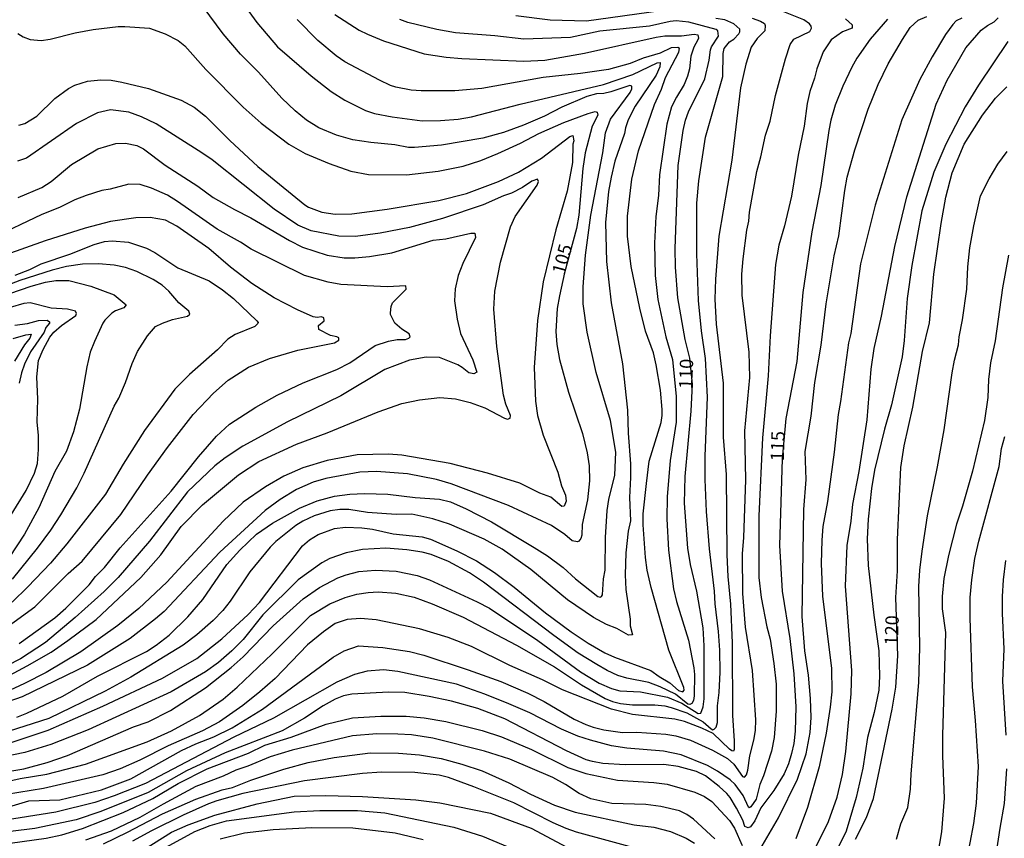
# Model space of a CAD drawing. Units: millimetres. Extents: x 192776 to 195186, y 1657664 to 1660437.
# Drawn here: x 194467 to 194652, y 1658400 to 1658554 of the extents above; entities that cross this region are included whole.
import ezdxf
from ezdxf.enums import TextEntityAlignment as Align

# ---------------------------------------------------------------- set-up
doc = ezdxf.new("R2010")
doc.units = ezdxf.units.MM
for name, color, linetype in [('IMAGEM', 7, 'Continuous'), ('V-CURVA_DE_NIVEL', 4, 'Continuous'), ('V-CURVA_MESTRA', 1, 'Continuous'), ('V-TEXTO_DE_ALTIMETRIA', 2, 'Continuous')]:
    doc.layers.add(name, color=color, linetype=linetype)
picture_1 = doc.add_image_def('image1.jpg', size_in_pixel=(4015, 4620))

msp = doc.modelspace()

# ---------------------------------------------------------------- linework, layer by layer
at = {"layer": 'V-CURVA_DE_NIVEL'}
for points in [[(194504.94, 1658562.68), (194511.65, 1658553.4), (194515.54, 1658548.83), (194521.85, 1658543.35), (194525.65, 1658540.39), (194528.18, 1658538.8), (194532.09, 1658536.82), (194533.75, 1658536.31), (194537.07, 1658535.63), (194542.72, 1658534.93), (194546.16, 1658534.95), (194549.48, 1658535.21), (194551.98, 1658535.63), (194561.12, 1658538.06), (194576.8, 1658541.73), (194582.33, 1658543.58), (194586.87, 1658545.81), (194587.43, 1658545.85), (194587.4, 1658545.07), (194586.68, 1658543.46), (194582.77, 1658537.63), (194581.47, 1658535.08), (194580.96, 1658533.6), (194580.75, 1658532.49), (194578.94, 1658527.31), (194578.26, 1658524.33), (194577.73, 1658521.61), (194577.18, 1658515.79), (194577.39, 1658508.48), (194578.24, 1658500.7), (194580.37, 1658489.23), (194581.3, 1658480.52), (194581.43, 1658476.22), (194581.86, 1658470.4), (194581.9, 1658467.85), (194581.66, 1658464.07), (194581.86, 1658459.74), (194581.47, 1658457.78), (194581.01, 1658453.7), (194580.88, 1658449.58), (194581.01, 1658446.82), (194581.81, 1658441.21), (194581.81, 1658439.97), (194582.28, 1658438.31), (194581.52, 1658438.21), (194579.29, 1658439.48), (194577.35, 1658440.25), (194574.93, 1658441.52), (194570.02, 1658444.86), (194563.18, 1658450.58), (194557.74, 1658454.38), (194554.4, 1658456.27), (194547.86, 1658459.1), (194544.76, 1658460.12), (194540.76, 1658460.97), (194537.87, 1658460.9), (194532.43, 1658461.26), (194528.95, 1658461.84), (194527.29, 1658461.86), (194525.46, 1658461.6), (194522.45, 1658460.67), (194520.28, 1658459.65), (194519, 1658458.82), (194515.22, 1658455.84), (194514.16, 1658454.78), (194510.38, 1658450.11), (194506.64, 1658444.63), (194505.25, 1658442.86), (194503.47, 1658440.99), (194500.39, 1658438.31), (194497.84, 1658436.36), (194487.98, 1658430.32), (194483.15, 1658427.71), (194472.6, 1658422.55), (194463.55, 1658419.66)], [(194466.56, 1658422.8), (194468.43, 1658423.53), (194475.19, 1658426.75), (194481.73, 1658430.52), (194490.91, 1658435.13), (194492.78, 1658436.36), (194495.21, 1658438.25), (194498.71, 1658441.67), (194501.51, 1658444.9), (194506.06, 1658451.49), (194508.46, 1658454.19), (194511.59, 1658457.21), (194514.63, 1658459.29), (194519.68, 1658462.11), (194523.02, 1658463.47), (194526.27, 1658464.37), (194529.16, 1658464.75), (194531.88, 1658464.88), (194536.26, 1658464.75), (194541.4, 1658464.07), (194545.99, 1658463.77), (194548.05, 1658463.26), (194551, 1658461.97), (194555.77, 1658459.52), (194563.8, 1658454.68), (194566.3, 1658453.11), (194569.24, 1658450.94), (194571.57, 1658448.83), (194575.76, 1658445.47), (194576.16, 1658445.35), (194576.44, 1658445.47), (194576.59, 1658445.8), (194576.78, 1658448.81), (194577.1, 1658450.47), (194577.18, 1658456.59), (194577.48, 1658461.65), (194577.78, 1658463.73), (194578.92, 1658468.32), (194579.14, 1658472.65), (194578.12, 1658478.6), (194575.44, 1658487.57), (194573.74, 1658495.18), (194572.97, 1658500.49), (194572.97, 1658503.72), (194573.44, 1658509.67), (194574.42, 1658517.17), (194576.67, 1658528.88), (194577.18, 1658532.62), (194578.09, 1658535.21), (194581.79, 1658540.25), (194582.11, 1658540.91), (194582.11, 1658541.39), (194581.77, 1658541.52), (194578.2, 1658540.33), (194576.84, 1658540.03), (194575.48, 1658539.97), (194573.7, 1658539.46), (194568.98, 1658537.46), (194565.71, 1658535.78), (194561.76, 1658534.06), (194558.02, 1658532.68), (194554.11, 1658531.64), (194546.37, 1658530.32), (194541.27, 1658529.9), (194540.17, 1658529.92), (194537.62, 1658530.41), (194533.11, 1658530.83), (194529.71, 1658531.34), (194526.65, 1658532.23), (194523.34, 1658533.61), (194520.98, 1658535.04), (194518.88, 1658536.76), (194516.37, 1658539.16), (194511.95, 1658544.05), (194508.57, 1658547.41), (194505.34, 1658551.23), (194499.28, 1658559.52)], [(194462.7, 1658405.27), (194468.82, 1658407.08), (194474.68, 1658407.29), (194482.5, 1658409.12), (194488.02, 1658411.24), (194497.54, 1658416.54), (194500.18, 1658417.79), (194503.58, 1658419.08), (194507.06, 1658420.78), (194512.72, 1658424.33), (194526.04, 1658434.11), (194528.08, 1658435.3), (194530.78, 1658436.21), (194535.34, 1658435.93), (194540.38, 1658435.13), (194543.06, 1658434.49), (194551.39, 1658431.73), (194557.51, 1658429.52), (194562.61, 1658427.31), (194565.67, 1658425.73), (194571.28, 1658422.46), (194573.49, 1658421.4), (194574.85, 1658420.93), (194576.89, 1658420.42), (194580.37, 1658419.91), (194583.09, 1658419.96), (194588.49, 1658419.62), (194590.4, 1658419.28), (194593.14, 1658418.51), (194597.29, 1658416.62), (194600.13, 1658415.05), (194601.3, 1658413.98), (194602.91, 1658411.63), (194603.28, 1658411.52), (194603.66, 1658411.97), (194603.93, 1658412.82), (194604.29, 1658415.54), (194605.06, 1658418.47), (194605.36, 1658420.3), (194605.4, 1658422.3), (194604.81, 1658431.56), (194603.49, 1658439.72), (194602.98, 1658446.05), (194602.94, 1658453.53), (194603.19, 1658456.55), (194603.53, 1658467.39), (194603.36, 1658476.61), (194604.3, 1658486.68), (194604.17, 1658491.4), (194602.89, 1658502.11), (194602.81, 1658506.1), (194603.02, 1658508.99), (194603.74, 1658514.34), (194604.13, 1658516.04), (194604.25, 1658517.74), (194605.61, 1658525.39), (194606.38, 1658528.11), (194607.27, 1658532.19), (194608.1, 1658534.85), (194609.14, 1658539.65), (194611.01, 1658546.56), (194611.9, 1658549.24), (194612.56, 1658550.26), (194615.56, 1658551.7), (194615.9, 1658552.34), (194615.81, 1658552.72), (194615.49, 1658553.15), (194614.47, 1658553.89), (194607.57, 1658556.67)], [(194526.31, 1658554.91), (194530.9, 1658551.97), (194532.43, 1658551.17), (194535.49, 1658549.91), (194543.14, 1658547.51), (194547.22, 1658546.87), (194550.2, 1658546.6), (194561.84, 1658546.13), (194565.79, 1658546.3), (194573.23, 1658547.62), (194586.7, 1658550.66), (194588.36, 1658550.85), (194591.46, 1658550.91), (194593.84, 1658551.21), (194594.5, 1658551.06), (194594.63, 1658550.47), (194594.54, 1658550.13), (194593.78, 1658548.77), (194593.2, 1658547.07), (194592.95, 1658544.65), (194592.61, 1658543.29), (194591.99, 1658541.76), (194590.5, 1658539.38), (194589.59, 1658537.51), (194588.7, 1658534.28), (194587.34, 1658524.76), (194587.13, 1658520.89), (194586.62, 1658516.94), (194586.4, 1658511.88), (194586.53, 1658505.85), (194587.04, 1658501.3), (194588.49, 1658494.29), (194589.76, 1658490.04), (194590.48, 1658483.11), (194590.44, 1658478.26), (194589.31, 1658471.04), (194588.74, 1658464.2), (194588.7, 1658460.12), (194589, 1658454.17), (194589.93, 1658446.94), (194590.53, 1658444.52), (194592.8, 1658437.3), (194593.76, 1658432.07), (194593.88, 1658430.84), (194593.82, 1658426.8), (194593.69, 1658425.91), (194593.4, 1658425.37), (194593.03, 1658425.18), (194592.65, 1658425.26), (194590.36, 1658427.13), (194587.43, 1658428.54), (194585.3, 1658429.3), (194581.22, 1658430.15), (194579.52, 1658430.66), (194577.48, 1658431.6), (194575.57, 1658432.7), (194572.04, 1658434.85), (194567.45, 1658438.14), (194554.28, 1658448.17), (194551.6, 1658449.96), (194547.69, 1658452.04), (194544.42, 1658453.36), (194542.72, 1658453.8), (194539.83, 1658454.27), (194535.92, 1658454.55), (194531.5, 1658454.34), (194528.44, 1658453.7), (194525.38, 1658452.64), (194523.87, 1658451.81), (194519.41, 1658448.6), (194512.8, 1658442.03), (194509.08, 1658437.4), (194507, 1658435.27), (194504.47, 1658433.06), (194502.03, 1658431.34), (194495.59, 1658427.56), (194479.95, 1658420.42), (194472.98, 1658417.7), (194468.05, 1658416.17), (194456.49, 1658413.79)], [(194587.55, 1658555.57), (194573.61, 1658553.61), (194566.81, 1658553.82), (194560.31, 1658554.61)], [(194606.2, 1658397.9), (194609.69, 1658403.89), (194613.24, 1658411.16), (194614.88, 1658415.92), (194615.64, 1658419.92), (194615.85, 1658422.72), (194615.73, 1658426.29), (194615.34, 1658430.71), (194614.66, 1658435.3), (194614.15, 1658441.76), (194614.45, 1658461.86), (194614.88, 1658467.47), (194614.73, 1658472.76), (194615.81, 1658479.41), (194616.53, 1658485.7), (194617.68, 1658492.76), (194618.66, 1658500.49), (194620.15, 1658509.5), (194621, 1658513.28), (194622.14, 1658521.82), (194622.61, 1658524.33), (194624.03, 1658529.43), (194626.56, 1658537.12), (194628.43, 1658541.71), (194630.3, 1658545.62), (194632.96, 1658550.21), (194634.42, 1658552.42), (194635.91, 1658553.84), (194637.57, 1658554.54)], [(194622.27, 1658554.1), (194623.55, 1658552.97), (194623.53, 1658552.34), (194621.72, 1658551.61), (194619.57, 1658550.13), (194618.11, 1658547.88), (194616.87, 1658544.69), (194616.45, 1658542.9), (194615.6, 1658540.44), (194615.09, 1658538.19), (194614.49, 1658533.89), (194613.39, 1658528.45), (194612.11, 1658520.72), (194610.84, 1658515.17), (194609.75, 1658511.5), (194609.1, 1658507.89), (194608.12, 1658494.5), (194607.74, 1658486.98), (194606.67, 1658475.33), (194605.99, 1658460.67), (194605.99, 1658449.03), (194606.42, 1658445.33), (194607.52, 1658439.76), (194608.13, 1658437.47), (194608.84, 1658432.92), (194609.27, 1658429.01), (194609.27, 1658423.91), (194608.88, 1658418.98), (194608.4, 1658416.39), (194606.89, 1658411.76), (194606.2, 1658410.14), (194605.48, 1658407.38), (194604.51, 1658405.93), (194604.17, 1658405.78), (194604.02, 1658405.87), (194603.08, 1658408.1), (194601.55, 1658410.14), (194600.62, 1658411.03), (194598.24, 1658412.65), (194596.35, 1658413.71), (194591.38, 1658415.71), (194588.11, 1658416.43), (194581.22, 1658416.96), (194578.29, 1658417.45), (194574.34, 1658418.47), (194572, 1658419.25), (194568.94, 1658420.55), (194562.97, 1658423.65), (194559.04, 1658425.31), (194554.49, 1658427.14), (194549.18, 1658429.01), (194538.17, 1658431.39), (194535.45, 1658431.68), (194532.39, 1658431.43), (194530.01, 1658430.83), (194526.7, 1658429.39), (194514.8, 1658422.59), (194507.36, 1658419.02), (194490.74, 1658410.31), (194484.88, 1658407.99), (194481.22, 1658406.78), (194473.91, 1658404.95), (194460.44, 1658402.83)], [(194462.95, 1658410.35), (194467.2, 1658411.29), (194472.22, 1658412.09), (194479.48, 1658413.96), (194491.04, 1658418.17), (194495.63, 1658420.21), (194500.9, 1658423.1), (194505.36, 1658426.22), (194507.98, 1658428.45), (194514.56, 1658434.7), (194521.78, 1658441.89), (194525.4, 1658444.09), (194528.29, 1658445.28), (194530.44, 1658445.92), (194532.6, 1658446.26), (194534.47, 1658446.35), (194537.79, 1658446.09), (194541.23, 1658445.37), (194544.63, 1658444.14), (194550.41, 1658441.59), (194560.44, 1658436.32), (194567.58, 1658432.24), (194572.68, 1658428.86), (194577.14, 1658426.29), (194578.5, 1658425.73), (194580.03, 1658425.35), (194582.24, 1658425.14), (194586.45, 1658425.14), (194588.36, 1658424.93), (194589.55, 1658424.63), (194592.44, 1658423.65), (194595.54, 1658421.93), (194597.03, 1658420.59), (194597.37, 1658420.44), (194597.62, 1658420.53), (194597.96, 1658420.94), (194598.2, 1658421.83), (194598.24, 1658424.93), (194598.56, 1658427.44), (194598.73, 1658431.26), (194598.69, 1658435.38), (194598.43, 1658438.91), (194597.79, 1658444.1), (194597.67, 1658446.52), (194596.73, 1658454.42), (194596.18, 1658461.48), (194595.92, 1658467.47), (194595.92, 1658471.85), (194596.35, 1658482.94), (194595.97, 1658490.25), (194595.2, 1658495.43), (194594.65, 1658501.13), (194594.35, 1658509.93), (194594.35, 1658519.44), (194594.73, 1658523.65), (194595.97, 1658531.81), (194599.24, 1658543.24), (194599.32, 1658547.54), (194599.51, 1658548.47), (194600.47, 1658549.77), (194601.28, 1658550.23), (194602.21, 1658551.23), (194602.45, 1658551.66), (194602.43, 1658552.13), (194601.28, 1658553.16), (194599.58, 1658553.89), (194597.92, 1658554.14)], [(194604.77, 1658554.18), (194606.29, 1658553.65), (194607.06, 1658553.19), (194607.18, 1658552.81), (194607.1, 1658551.8), (194605.69, 1658550.36), (194604.55, 1658548.73), (194603.53, 1658545.54), (194602.55, 1658541.08), (194600.94, 1658527.52), (194598.45, 1658513.24), (194597.84, 1658505.12), (194597.75, 1658501.38), (194597.96, 1658496.71), (194599.28, 1658485.62), (194599.32, 1658475.46), (194599.88, 1658468.45), (194599.98, 1658453.32), (194600.17, 1658449.24), (194600.68, 1658444.05), (194600.98, 1658436.79), (194601.02, 1658423.15), (194601.34, 1658418.39), (194601.38, 1658416.73), (194601.26, 1658416.41), (194600.9, 1658416.45), (194600.45, 1658416.79), (194597.41, 1658419.75), (194595.27, 1658420.76), (194592.04, 1658422), (194590.23, 1658422.42), (194582.24, 1658423.31), (194578.33, 1658424.29), (194569.11, 1658427.94), (194565.37, 1658429.81), (194559.21, 1658432.49), (194552.03, 1658436.06), (194547.61, 1658437.8), (194542.25, 1658439.42), (194534.09, 1658441.12), (194531.16, 1658441.37), (194528.61, 1658441.16), (194526.4, 1658440.42), (194524.19, 1658438.87), (194521.17, 1658436.4), (194515.1, 1658430.09), (194512.23, 1658427.6), (194509.04, 1658424.97), (194504.64, 1658421.95), (194501.45, 1658420.21), (194494.99, 1658417.45), (194489.68, 1658414.73), (194485.98, 1658413.11), (194482.71, 1658411.97), (194471.58, 1658409.37), (194464.61, 1658408.29)], [(194465.29, 1658417.96), (194472.43, 1658420.38), (194482.75, 1658424.88), (194493.97, 1658430.15), (194500.39, 1658433.85), (194505.06, 1658437.53), (194510.04, 1658442.12), (194512.18, 1658444.35), (194520.23, 1658455), (194521.55, 1658456.14), (194523.21, 1658457.14), (194526.27, 1658458.25), (194528.31, 1658458.5), (194531.37, 1658458.4), (194533.41, 1658458.12), (194537.28, 1658457.27), (194542.72, 1658456.72), (194544.29, 1658456.25), (194549.26, 1658454.08), (194552.92, 1658452.17), (194556.32, 1658450.02), (194560.02, 1658447.22), (194565.88, 1658442.41), (194570.72, 1658438.82), (194573.91, 1658436.7), (194577.06, 1658434.91), (194578.88, 1658434.06), (194585.68, 1658431.58), (194587.25, 1658430.43), (194589.3, 1658429.26), (194590.91, 1658427.81), (194591.7, 1658427.6), (194591.95, 1658427.88), (194591.93, 1658428.41), (194589.1, 1658435.38), (194585.74, 1658447.2), (194585.02, 1658450.47), (194584.7, 1658452.85), (194584.28, 1658458.97), (194584.28, 1658461.01), (194584.87, 1658466.75), (194585.4, 1658470.91), (194587.61, 1658478.18), (194587.85, 1658479.54), (194587.85, 1658480.64), (194587.51, 1658484.26), (194586.7, 1658489.02), (194586.17, 1658491.31), (194584.7, 1658495.39), (194583.64, 1658499.68), (194581.98, 1658507.5), (194581.3, 1658513.2), (194581.3, 1658516.98), (194582.15, 1658523.95), (194583.39, 1658529.28), (194586.4, 1658537.97), (194587.68, 1658540.86), (194588.44, 1658543.07), (194590.93, 1658547.79), (194591.06, 1658548.47), (194590.78, 1658548.7), (194589.55, 1658548.6), (194587.45, 1658547.64), (194584.24, 1658546.7), (194581.82, 1658545.66), (194577.74, 1658544.56), (194572.47, 1658543.79), (194565.5, 1658543.07), (194553.94, 1658540.95), (194548.84, 1658540.52), (194542.55, 1658540.52), (194540.68, 1658540.69), (194537.79, 1658541.24), (194536.77, 1658541.56), (194534.73, 1658542.56), (194528.23, 1658546), (194526.57, 1658547.13), (194523.1, 1658550.02), (194519.23, 1658553.93)], [(194644.12, 1658554.19), (194643.05, 1658553.67), (194642.46, 1658553), (194641.08, 1658551.11), (194638.57, 1658546.94), (194636.25, 1658542.65), (194632.85, 1658535.08), (194627.84, 1658519.06), (194625.08, 1658508.01), (194623.25, 1658494.92), (194622.87, 1658493.18), (194621.34, 1658482.17), (194620.87, 1658479.71), (194620.13, 1658472.61), (194618.91, 1658463.35), (194618.04, 1658458.67), (194617.81, 1658456.08), (194617.68, 1658451.7), (194617.98, 1658445.58), (194619.64, 1658431.98), (194619.68, 1658427.56), (194619.42, 1658424.67), (194618.66, 1658419.83), (194617.3, 1658413.5), (194615.15, 1658405.8), (194612.92, 1658399.94)], [(194615.83, 1658396.63), (194619.1, 1658403.21), (194620.74, 1658407.76), (194621.74, 1658412.05), (194622.36, 1658416.35), (194623.33, 1658427.22), (194623.48, 1658431.56), (194622.29, 1658447.41), (194622.61, 1658455.1), (194623.33, 1658459.65), (194623.63, 1658462.84), (194624.86, 1658468.96), (194626.35, 1658478.69), (194627.07, 1658488.21), (194627.69, 1658492.08), (194629.05, 1658498.2), (194631.54, 1658511.28), (194633.81, 1658520.59), (194639.31, 1658538.02), (194641.35, 1658542.52), (194644.9, 1658548.6), (194647.79, 1658551.93), (194648.94, 1658552.85), (194650.19, 1658553.5), (194650.99, 1658554.26)], [(194652.81, 1658549.81), (194647.24, 1658541.59), (194644.77, 1658537.51), (194641.16, 1658530.49), (194638.89, 1658525.27), (194636.59, 1658518), (194634.74, 1658507.72), (194633.87, 1658501.51), (194633.28, 1658493.61), (194632.9, 1658490.55), (194630.9, 1658481.49), (194629.62, 1658476.95), (194627.75, 1658469.25), (194627.16, 1658465.77), (194626.52, 1658460.03), (194626.35, 1658456.34), (194626.56, 1658451.32), (194627.58, 1658441.95), (194628.52, 1658435.26), (194628.69, 1658430.5), (194628.56, 1658427.86), (194627.67, 1658423.66), (194626.39, 1658418.98), (194625.54, 1658413.24), (194624.31, 1658407.72), (194622.38, 1658401.39), (194620.42, 1658397.31)], [(194466.95, 1658534.1), (194468.09, 1658534.42), (194470.3, 1658535.76), (194473.74, 1658539.12), (194476.27, 1658540.97), (194477.46, 1658541.63), (194479.82, 1658542.35), (194482.33, 1658542.62), (194484.28, 1658542.52), (194486.32, 1658542.18), (194491.3, 1658540.95), (194497.42, 1658538.78), (194499.92, 1658537.5), (194502.03, 1658535.8), (194506.59, 1658531.19), (194511.84, 1658526.3), (194520.7, 1658519.1), (194521.38, 1658518.65), (194523.89, 1658517.76), (194526.4, 1658517.36), (194529.54, 1658517.44), (194536.13, 1658518.29), (194545.86, 1658519.95), (194551.09, 1658521.27), (194557.08, 1658523.52), (194560.82, 1658525.28), (194565.16, 1658527.9), (194570.45, 1658531.96), (194571.06, 1658532.17), (194571.23, 1658531.17), (194571.04, 1658530.49), (194570.98, 1658527.09), (194570, 1658521.65), (194567.87, 1658514.39), (194565.45, 1658504.66), (194564.39, 1658497.39), (194563.75, 1658488.55), (194564.01, 1658482.22), (194564.43, 1658479.5), (194565.47, 1658475.84), (194568.23, 1658468.83), (194568.93, 1658466.32), (194569.64, 1658464.54), (194569.79, 1658463.39), (194569.4, 1658462.45), (194568.96, 1658462.39), (194566.9, 1658464.15), (194564.82, 1658464.94), (194561.08, 1658466.81), (194555, 1658468.7), (194547.99, 1658470.46), (194538.94, 1658472.06), (194536.43, 1658472.25), (194530.52, 1658472.1), (194524.87, 1658471.08), (194520.32, 1658469.7), (194516.71, 1658468.13), (194513.31, 1658466.13), (194509.1, 1658463.22), (194505.32, 1658459.63), (194494.78, 1658448.19), (194489.51, 1658443.22), (194485.56, 1658440.01), (194478.59, 1658435.08), (194472.09, 1658431.22), (194468.01, 1658429.13), (194464.35, 1658427.43)], [(194460.42, 1658428.11), (194468.52, 1658432.45), (194473.02, 1658435.04), (194476.17, 1658437.21), (194481.48, 1658441.14), (194489.85, 1658449.09), (194493.65, 1658453.32), (194497.43, 1658458.63), (194501.43, 1658462.75), (194508.21, 1658468.36), (194512.06, 1658470.87), (194519.15, 1658474.1), (194524.87, 1658476.26), (194534.49, 1658480.22), (194538.89, 1658481.75), (194542.21, 1658482.47), (194546.08, 1658482.87), (194549.01, 1658482.64), (194551.77, 1658481.96), (194554.49, 1658480.96), (194558.23, 1658479), (194558.74, 1658478.83), (194559.25, 1658479), (194559.31, 1658479.52), (194558.44, 1658481.66), (194557.99, 1658483.36), (194556.74, 1658492.5), (194556.23, 1658499.51), (194556.36, 1658502.91), (194557.46, 1658508.35), (194559.33, 1658514.98), (194560.18, 1658516.89), (194564.37, 1658522.84), (194564.62, 1658523.48), (194564.39, 1658523.92), (194563.33, 1658523.56), (194561.56, 1658522.37), (194559.51, 1658521.29), (194558.02, 1658520.82), (194554.19, 1658519.12), (194546.54, 1658516.55), (194540.38, 1658514.85), (194534.86, 1658513.79), (194530.18, 1658513.19), (194527.08, 1658513.21), (194521.89, 1658514.21), (194519.34, 1658515.32), (194514.92, 1658518.32), (194503.28, 1658527.54), (194501.33, 1658528.9), (194492.76, 1658534.32), (194489.98, 1658535.68), (194487.6, 1658536.53), (194484.2, 1658536.95), (194481.73, 1658536.38), (194477.78, 1658534.42), (194468.39, 1658527.9), (194466.69, 1658527.3)], [(194466.82, 1658520.5), (194471.28, 1658522.39), (194473, 1658523.5), (194476.84, 1658526.67), (194481.78, 1658529.62), (194485.18, 1658530.62), (194486.98, 1658530.7), (194489.09, 1658530.24), (194490.36, 1658529.64), (194494.42, 1658526.58), (194500.6, 1658522.61), (194503.45, 1658520.5), (194507.45, 1658518.21), (194510.55, 1658516.64), (194517.81, 1658512.38), (194520.24, 1658511.13), (194524.87, 1658509.67), (194528.06, 1658509.16), (194530.1, 1658509.16), (194532.82, 1658509.41), (194537.02, 1658510.09), (194544.8, 1658512.45), (194547.18, 1658512.7), (194551.86, 1658513.81), (194552.64, 1658513.81), (194552.73, 1658513), (194550.37, 1658508.1), (194549.52, 1658505.8), (194548.96, 1658503.34), (194548.79, 1658501.04), (194549.3, 1658497.64), (194549.96, 1658494.92), (194552.28, 1658489.95), (194552.98, 1658487.63), (194552.41, 1658487.33), (194551.52, 1658487.55), (194550.28, 1658488.53), (194549.41, 1658489.01), (194545.99, 1658490.39), (194543.48, 1658490.5), (194540.34, 1658489.91), (194535.72, 1658488.18), (194527.42, 1658483.23), (194517.43, 1658478.35), (194509.06, 1658473.76), (194505.7, 1658471.57), (194503.75, 1658470.06), (194498.62, 1658465.18), (194491.53, 1658455.87), (194485.58, 1658449.07), (194482.99, 1658446.45), (194477.55, 1658441.52), (194471.98, 1658436.87), (194467.29, 1658433.77), (194459.59, 1658429.86)], [(194631.85, 1658399.86), (194632.7, 1658402.75), (194633.96, 1658405.81), (194634.51, 1658409.25), (194634.6, 1658412.18), (194636.04, 1658429.35), (194636.25, 1658435.93), (194636.08, 1658447.37), (194636.25, 1658450.43), (194636.7, 1658454.04), (194637.7, 1658460.67), (194639.57, 1658469.85), (194640.8, 1658476.82), (194642.29, 1658487.53), (194642.73, 1658489.91), (194643.54, 1658492.8), (194643.65, 1658494.33), (194644.27, 1658497.47), (194645.05, 1658503.25), (194645.26, 1658507.46), (194645.65, 1658511.03), (194646.37, 1658515.19), (194647.66, 1658520.8), (194649.28, 1658524.03), (194650.93, 1658526.75), (194652.63, 1658529.13)], [(194466.99, 1658436.63), (194473.74, 1658441.5), (194475.78, 1658443.31), (194480.14, 1658447.66), (194481.37, 1658449.24), (194483.05, 1658450.96), (194485.98, 1658454.64), (194495.59, 1658465.26), (194500.73, 1658471.72), (194504.06, 1658475.63), (194506.51, 1658477.86), (194511.46, 1658481.07), (194515.46, 1658483.36), (194520.36, 1658485.66), (194526.72, 1658488.16), (194529.16, 1658489.4), (194533.88, 1658492.65), (194536.39, 1658493.48), (194538.04, 1658493.79), (194539.57, 1658493.79), (194540.25, 1658494.03), (194540.48, 1658494.33), (194540.31, 1658494.88), (194538.94, 1658495.75), (194537.62, 1658496.9), (194536.81, 1658498.49), (194536.79, 1658498.79), (194536.91, 1658499.98), (194537.17, 1658500.66), (194539.7, 1658503.25), (194539.64, 1658503.89), (194536.17, 1658503.7), (194527.42, 1658504.14), (194525.08, 1658504.57), (194520.62, 1658505.8), (194510.59, 1658510.77), (194508.57, 1658512.09), (194504.19, 1658514.55), (194496.78, 1658519.76), (194494.89, 1658520.93), (194491.87, 1658522.25), (194489.72, 1658522.93), (194487.6, 1658522.99), (194484.11, 1658522.03), (194482.54, 1658521.78), (194479.61, 1658520.89), (194477.48, 1658520.04), (194474.59, 1658518.59), (194471.28, 1658517.27), (194461.76, 1658512.81)], [(194466.27, 1658505.91), (194468.99, 1658506.97), (194471.15, 1658508.03), (194476.51, 1658509.82), (194481.1, 1658511.67), (194483.05, 1658512.2), (194484.5, 1658512.36), (194487.56, 1658512.07), (194490.96, 1658510.99), (194492.53, 1658510.18), (194496.82, 1658507.25), (194502.73, 1658504.82), (194505.24, 1658503.14), (194507.28, 1658501.53), (194511.69, 1658497.32), (194511.93, 1658497.01), (194511.88, 1658496.79), (194511.27, 1658496.22), (194507.57, 1658494.73), (194506.21, 1658493.86), (194504.28, 1658491.86), (194498.99, 1658487.21), (194496.27, 1658484.45), (194490.57, 1658476.69), (194486.53, 1658470.36), (194483.22, 1658464.71), (194475.95, 1658455.4), (194472.87, 1658451.75), (194468.65, 1658447.3), (194465.69, 1658444.44)], [(194465.77, 1658448.77), (194470.47, 1658454.55), (194472.98, 1658457.95), (194474.85, 1658460.84), (194477.82, 1658465.94), (194479.25, 1658468.7), (194484.88, 1658481.24), (194485.73, 1658482.77), (194486.98, 1658485.74), (194488.23, 1658489.27), (194489.25, 1658491.54), (194491.1, 1658494.46), (194492.63, 1658496.22), (194493.93, 1658496.88), (194495.8, 1658497.53), (194498.65, 1658498.17), (194499.09, 1658498.53), (194498.92, 1658499.15), (194497.02, 1658500.7), (194495.12, 1658502.87), (194493.86, 1658504), (194492.17, 1658505.06), (194489.09, 1658506.59), (194487, 1658507.33), (194484.88, 1658507.8), (194481.9, 1658508.05), (194478.89, 1658507.93), (194475.91, 1658507.52), (194473.19, 1658506.84), (194467.16, 1658504.89), (194462.19, 1658503.02)], [(194652.93, 1658509.63), (194651.76, 1658503.51), (194650.4, 1658493.52), (194649.51, 1658489.44), (194649.17, 1658486.3), (194649.05, 1658482.9), (194648.41, 1658478.56), (194646.16, 1658469.04), (194644.29, 1658462.5), (194643.14, 1658459.1), (194641.65, 1658453.19), (194640.76, 1658448.9), (194640.42, 1658445.5), (194640.46, 1658443.2), (194641.06, 1658438.7), (194640.5, 1658419.36), (194640.5, 1658415.54), (194640.84, 1658407.59), (194640.29, 1658401.26), (194639.19, 1658394.67)], [(194465.25, 1658502.46), (194469.24, 1658503.82), (194471.96, 1658504.55), (194473.91, 1658504.87), (194476.34, 1658504.91), (194480.5, 1658503.85), (194484.84, 1658502.21), (194487.09, 1658500.3), (194486.68, 1658499.74), (194485.09, 1658499.17), (194484.43, 1658498.72), (194483.13, 1658497.43), (194482.75, 1658496.84), (194481.14, 1658493.44), (194480.37, 1658491.4), (194479.73, 1658488.68), (194478.37, 1658480.73), (194477.21, 1658476.44), (194475.91, 1658472.82), (194473.74, 1658468.96), (194470.73, 1658462.16), (194468.01, 1658457.19), (194465.14, 1658452.85)], [(194465.5, 1658460.84), (194468.3, 1658465.39), (194469.88, 1658468.66), (194470.43, 1658470.49), (194470.62, 1658473.12), (194470.62, 1658475.76), (194470.39, 1658478.31), (194470.51, 1658482.56), (194470.3, 1658486.76), (194470.64, 1658489.87), (194471.49, 1658491.95), (194472.78, 1658494.24), (194473.55, 1658495.16), (194474.95, 1658496.43), (194477.63, 1658498.3), (194477.8, 1658498.68), (194477.57, 1658499.13), (194476.06, 1658499.49), (194473.02, 1658499.7), (194469.07, 1658500.66), (194467.88, 1658500.57), (194465.33, 1658499.83)], [(194465.88, 1658494.01), (194468.26, 1658494.69), (194469.26, 1658494.79), (194469.02, 1658494.07), (194468, 1658492.8), (194466.13, 1658489.7)], [(194653.12, 1658363.44), (194650.06, 1658369.98), (194646.71, 1658377.93), (194645.56, 1658381.33), (194644.03, 1658386.77), (194643.65, 1658389.7), (194645.01, 1658395.56), (194646.37, 1658402.83), (194646.88, 1658406.66), (194647.26, 1658413.54), (194646.71, 1658422.17), (194646.11, 1658428.5), (194645.73, 1658441.42), (194645.73, 1658445.29), (194645.99, 1658448.64), (194646.58, 1658452.64), (194647.35, 1658455.87), (194651.13, 1658469.93), (194651.62, 1658473.33), (194652.19, 1658475.59)], [(194652.34, 1658452.26), (194651.93, 1658448.6), (194651.72, 1658445.46), (194651.72, 1658442.27), (194652.02, 1658435.64), (194651.76, 1658429.56), (194652.4, 1658419.41)], [(194462.99, 1658398.83), (194472.09, 1658400.07), (194475.02, 1658400.66), (194478.93, 1658401.85), (194486.58, 1658404.91), (194492.1, 1658407.5), (194496.91, 1658410.33), (194502.32, 1658413.07), (194510.12, 1658416.07), (194513.18, 1658417.53), (194518.11, 1658419.06), (194524.7, 1658421.49), (194529.67, 1658422.66), (194534.98, 1658423.02), (194539.7, 1658423.02), (194543.1, 1658422.68), (194547.18, 1658422), (194553.98, 1658420.3), (194557.64, 1658419.11), (194563.29, 1658416.73), (194570.09, 1658413.37), (194573.49, 1658412.24), (194579.44, 1658410.95), (194586.28, 1658410.52), (194588.74, 1658410.22), (194593.97, 1658408.74), (194595.8, 1658407.89), (194597.16, 1658406.95), (194600.51, 1658403.38), (194601.4, 1658401.94), (194602.89, 1658398.71)], [(194597.75, 1658399.94), (194593.71, 1658403.62), (194592.44, 1658404.53), (194591.08, 1658405.19), (194587.6, 1658406.02), (194584.75, 1658406.36), (194578.37, 1658406.57), (194574.42, 1658407.46), (194572.21, 1658408.44), (194569.64, 1658410.18), (194567.3, 1658411.46), (194559.21, 1658414.9), (194554.45, 1658416.41), (194544.76, 1658418.85), (194540.72, 1658419.49), (194538.13, 1658419.62), (194534.22, 1658419.68), (194529.63, 1658419.3), (194518.28, 1658416.6), (194514.16, 1658415.37), (194510, 1658413.58), (194507.74, 1658412.82), (194505.32, 1658411.71), (194500.22, 1658409.76), (194494.06, 1658406.48), (194489.68, 1658403.95), (194484.28, 1658401.38), (194479.48, 1658399.68)], [(194482.88, 1658399), (194487.39, 1658401.17), (194493.97, 1658404.66), (194500.2, 1658407.42), (194505.15, 1658409.16), (194507.11, 1658409.59), (194510.55, 1658410.97), (194516.71, 1658413.03), (194521.3, 1658414.26), (194526.19, 1658415.24), (194532.99, 1658416.09), (194538.26, 1658416.05), (194542.21, 1658415.75), (194546.29, 1658415.03), (194550.16, 1658413.99), (194553.98, 1658412.69), (194559, 1658410.44), (194563.12, 1658408.33), (194567.62, 1658406.27), (194571.49, 1658404.95), (194582.58, 1658402.55), (194586.24, 1658402.11), (194589.38, 1658401.3), (194592.36, 1658400.07), (194593.93, 1658399.15)], [(194584.66, 1658397.69), (194571.76, 1658401.17), (194569.79, 1658401.89), (194567.32, 1658402.96), (194559.93, 1658406.68), (194552.43, 1658409.74), (194547.65, 1658411.48), (194545.95, 1658411.88), (194541.36, 1658412.39), (194535.07, 1658412.46), (194531.5, 1658412.2), (194520.62, 1658410.82), (194509.06, 1658408.48), (194504.13, 1658407.08), (194502.6, 1658406.53), (194497.84, 1658404.36), (194491.89, 1658401.43), (194488.32, 1658399.47)], [(194652.53, 1658413.12), (194652.1, 1658406.57), (194651.25, 1658401.94), (194650.11, 1658394.08), (194649.98, 1658392.33), (194650.06, 1658389.15), (194650.53, 1658384.9), (194651.42, 1658381.2), (194652.08, 1658379.01), (194654.06, 1658374.15)], [(194493.93, 1658397.98), (194500.03, 1658401.3), (194502.9, 1658402.47), (194505.96, 1658403.3), (194518.71, 1658405), (194523.51, 1658405.25), (194530.61, 1658405.25), (194535.71, 1658404.81), (194548.71, 1658402.11), (194554.07, 1658400.41), (194561.84, 1658397.2)], [(194542.89, 1658399.73), (194537.66, 1658401), (194529.71, 1658401.94), (194522.02, 1658402.02), (194514.76, 1658401.62), (194509.32, 1658401), (194504.77, 1658399.9)]]:
    msp.add_lwpolyline(points, dxfattribs=at)
at = {"layer": 'V-CURVA_MESTRA'}
for points in [[(194466.77, 1658551.32), (194467.77, 1658550.68), (194469.07, 1658550.17), (194471.15, 1658550), (194472.85, 1658550.25), (194477.53, 1658551.44), (194480.93, 1658552.08), (194485.6, 1658552.63), (194486.88, 1658552.63), (194491.47, 1658552.29), (194494.44, 1658551.27), (194496.91, 1658549.98), (194498.16, 1658549), (194502.09, 1658544.56), (194509.12, 1658537.44), (194512.5, 1658534.44), (194517.66, 1658530.51), (194520.75, 1658528.79), (194525.25, 1658526.88), (194529.33, 1658525.43), (194532.65, 1658524.84), (194539.79, 1658524.75), (194545.74, 1658525.43), (194550.41, 1658526.41), (194553.77, 1658527.43), (194556.96, 1658528.73), (194561.2, 1658530.68), (194564.64, 1658532.49), (194569.34, 1658534.57), (194573.95, 1658536.29), (194575.23, 1658536.65), (194575.59, 1658536.53), (194575.76, 1658535.95), (194574.65, 1658533.89), (194573.38, 1658528.88), (194572.93, 1658525.95), (194572.19, 1658517.15), (194571.74, 1658514.64), (194569.49, 1658506.35), (194568.51, 1658501.98), (194568.11, 1658499.64), (194567.87, 1658495.31), (194568.02, 1658492.88), (194568.53, 1658490.04), (194570.21, 1658483.92), (194572.85, 1658476.14), (194573.74, 1658472.48), (194574.12, 1658470.02), (194574.16, 1658467.22), (194573.78, 1658463.65), (194572.8, 1658459.01), (194572.72, 1658457.02), (194572.57, 1658456.38), (194572.19, 1658455.91), (194571.91, 1658455.78), (194570.91, 1658455.93), (194569.57, 1658457.14), (194567.05, 1658458.84), (194558.95, 1658462.62), (194548.16, 1658466.66), (194545.4, 1658467.51), (194539.96, 1658468.57), (194534.13, 1658469), (194531.03, 1658468.85), (194524.66, 1658467.64), (194522.28, 1658466.98), (194519.09, 1658465.62), (194516.07, 1658463.75), (194513.25, 1658461.67), (194504.7, 1658453.81), (194494.23, 1658442.69), (194492.65, 1658441.27), (194487.85, 1658437.61), (194479.86, 1658432.56), (194467.58, 1658426.65), (194459.42, 1658423.78)], [(194459.93, 1658411.78), (194467.88, 1658413.11), (194472.26, 1658414.28), (194476.08, 1658415.62), (194488.47, 1658420.98), (194491.25, 1658421.93), (194495.44, 1658424.03), (194502.01, 1658428.35), (194506.85, 1658432.15), (194509.1, 1658434.17), (194514.73, 1658439.97), (194520.4, 1658445.05), (194523.46, 1658447.2), (194526.91, 1658448.98), (194528.44, 1658449.58), (194530.82, 1658450.17), (194533.96, 1658450.47), (194537.87, 1658450.26), (194541.78, 1658449.41), (194544.12, 1658448.62), (194553.05, 1658444.5), (194555.38, 1658443.27), (194564.48, 1658437.21), (194572.5, 1658431.36), (194575.99, 1658429.2), (194578.33, 1658428.2), (194579.9, 1658427.77), (194583.77, 1658427.54), (194588.83, 1658426.54), (194591.55, 1658425.44), (194594.57, 1658423.49), (194595.07, 1658423.57), (194595.54, 1658424.72), (194595.73, 1658426.25), (194595.73, 1658436.19), (194595.54, 1658439.63), (194594.35, 1658446.52), (194593.18, 1658451.49), (194592.65, 1658454.55), (194592.01, 1658463.05), (194592.18, 1658468.07), (194593.25, 1658480.3), (194593.5, 1658485.38), (194593.03, 1658490.29), (194592.18, 1658493.82), (194590.8, 1658501.6), (194590.31, 1658507.42), (194590.25, 1658510.9), (194590.84, 1658526.5), (194591.76, 1658533.09), (194592.23, 1658535.04), (194592.8, 1658536.61), (194595.84, 1658542.82), (194596.65, 1658546.3), (194596.9, 1658548.26), (194597.09, 1658548.81), (194598.41, 1658550.79), (194598.31, 1658551.79), (194597.98, 1658552.08), (194592.82, 1658553.42), (194590.49, 1658553.7), (194589.34, 1658553.57), (194585.47, 1658552.68), (194576.12, 1658551.74), (194570.6, 1658550.59), (194561.84, 1658550.25), (194556.36, 1658550.89), (194548.97, 1658551.44), (194545.48, 1658552.04), (194540.04, 1658553.4), (194538.51, 1658553.97)], [(194630.2, 1658554.01), (194626.9, 1658550.28), (194624.42, 1658546.71), (194623.48, 1658544.99), (194621.78, 1658541.42), (194620.36, 1658537.85), (194619.51, 1658535.04), (194619.13, 1658533.09), (194617.62, 1658522.76), (194615.98, 1658514.05), (194614.26, 1658502.66), (194613.15, 1658489.65), (194611.05, 1658478.94), (194610.4, 1658471.38), (194609.86, 1658455.06), (194610.39, 1658446.52), (194611.8, 1658437.59), (194612.58, 1658430.96), (194612.92, 1658424.76), (194612.82, 1658420.17), (194612.54, 1658417.88), (194612.11, 1658415.96), (194611.58, 1658414.05), (194610.73, 1658412.14), (194608.8, 1658409.01), (194606.38, 1658405.74), (194605.25, 1658403.34), (194604.45, 1658402.21), (194603.98, 1658401.98), (194603.38, 1658402.25), (194602.98, 1658403.43), (194601.79, 1658405.72), (194600.6, 1658407.72), (194599.96, 1658408.48), (194598.56, 1658409.78), (194595.99, 1658411.75), (194594.27, 1658412.6), (194590.83, 1658413.54), (194588.15, 1658413.88), (194580.88, 1658413.84), (194576.67, 1658414.09), (194574.72, 1658414.45), (194573.57, 1658414.81), (194569.87, 1658416.47), (194558.27, 1658422.49), (194553.22, 1658424.44), (194548.24, 1658425.82), (194544.04, 1658426.71), (194539.45, 1658427.43), (194536.39, 1658427.48), (194529.5, 1658427.14), (194527.97, 1658426.8), (194526.4, 1658426.18), (194524.1, 1658424.95), (194520.62, 1658422.61), (194516.41, 1658420.23), (194505.7, 1658416.09), (194498.44, 1658412.69), (194491.25, 1658408.67), (194482.37, 1658405.06), (194477.7, 1658403.53), (194469.96, 1658401.89), (194465.37, 1658401.34)], [(194624.16, 1658399.86), (194626.2, 1658403.94), (194627.54, 1658407.55), (194631.03, 1658424.33), (194631.73, 1658428.46), (194632.11, 1658434.32), (194631.73, 1658445.33), (194632.07, 1658450.34), (194632.07, 1658456.21), (194632.68, 1658469.76), (194633.28, 1658473.84), (194634.94, 1658481.11), (194636.76, 1658491.52), (194638.08, 1658496.96), (194638.89, 1658506.06), (194640.25, 1658515.58), (194641.16, 1658520.55), (194642.33, 1658525.1), (194644.56, 1658530.54), (194647.99, 1658535.98), (194650.45, 1658539.18), (194652.57, 1658541.31)], [(194458.91, 1658435.57), (194469.96, 1658443.56), (194476.19, 1658449.79), (194478.82, 1658452.1), (194486.13, 1658460.92), (194491.13, 1658468.32), (194494.86, 1658473.52), (194499.71, 1658479.69), (194503.53, 1658483.74), (194506.29, 1658486.14), (194510.08, 1658488.61), (194514.07, 1658490.25), (194519.34, 1658491.78), (194526.27, 1658493.18), (194527.1, 1658493.65), (194527.06, 1658494.09), (194526.72, 1658494.3), (194525.51, 1658494.54), (194523.31, 1658495.66), (194523.25, 1658496.45), (194524.33, 1658497.32), (194524.23, 1658497.87), (194523.81, 1658498.09), (194523, 1658497.96), (194522.23, 1658498.05), (194519.3, 1658499.36), (194514.94, 1658501.61), (194510.72, 1658504.31), (194506.72, 1658507.39), (194502.62, 1658510.92), (194496.65, 1658515.13), (194494.5, 1658516.21), (194491.64, 1658516.76), (194488.92, 1658516.68), (194484.16, 1658516), (194479.4, 1658514.72), (194471.88, 1658512.36), (194464.48, 1658509.73)], [(194466.18, 1658496.52), (194468.6, 1658496.81), (194470.64, 1658497.36), (194472.3, 1658497.41), (194472.74, 1658497.11), (194472.72, 1658496.84), (194472, 1658496.03), (194471.68, 1658495.18), (194469.11, 1658491.48), (194467.99, 1658489.14), (194467.43, 1658487.53), (194467.03, 1658485.57)], [(194490.53, 1658397.98), (194495.63, 1658401.17), (194498.78, 1658402.55), (194503.79, 1658404.38), (194511.74, 1658406.53), (194518.71, 1658407.93), (194524.61, 1658408.1), (194531.5, 1658407.89), (194541.53, 1658407.25), (194546.08, 1658406.7), (194555.6, 1658404.78), (194563.24, 1658401.92), (194573.7, 1658396.35)]]:
    msp.add_lwpolyline(points, dxfattribs=at)

# ---------------------------------------------------------------- texts
at = {"layer": 'V-TEXTO_DE_ALTIMETRIA'}
for s, rotation, p in [('105', 75, (194570.26, 1658505.64)), ('110', 88, (194594.26, 1658484.43)), ('115', 88, (194611.46, 1658470.85)), ('120', 88, (194632.89, 1658436.21))]:
    msp.add_text(s, height=2.5, rotation=rotation, dxfattribs=at).set_placement(p, align=Align.BOTTOM_LEFT)

# ---------------------------------------------------------------- referenced raster images: frames only (the image files are external)
at = {"layer": 'IMAGEM'}
image = msp.add_image(picture_1, insert=(192775.97, 1657664.62), size_in_units=(2409.67, 2772.77), dxfattribs=at)
image.dxf.flags = 7

doc.saveas('drawing.dxf')
